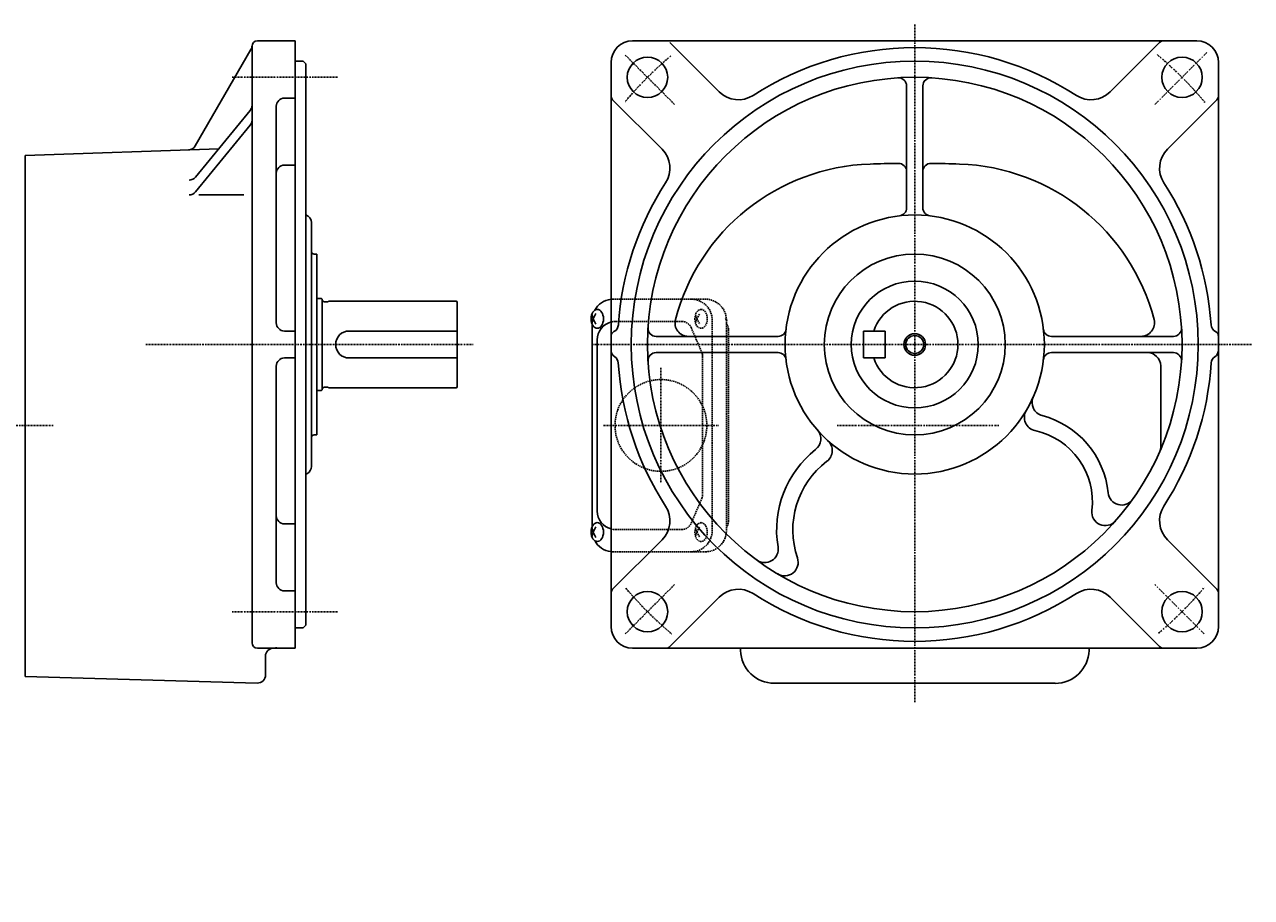
# Model space of a CAD drawing. Extents: x -662 to 344, y -253 to 392.
# Drawn here: x -110 to 344, y -253 to 70 of the extents above; entities that cross this region are included whole.
import ezdxf

# ---------------------------------------------------------------- set-up
doc = ezdxf.new("R2010")
doc.units = 0
doc.header["$MEASUREMENT"] = 0
doc.linetypes.add('CENTER', pattern=[1, 0.5, -0.25, 0, -0.25])
doc.linetypes.add('DASHED', pattern=[0.75, 0.5, -0.25])
doc.layers.get('0').update_dxf_attribs({"color": 53})
doc.styles.add('ZU_SHPTB00001', font='monotxt', dxfattribs={"bigfont": 'bigfont'})

msp = doc.modelspace()

# ---------------------------------------------------------------- linework, layer by layer
at = {"linetype": 'CENTER', "lineweight": -3}
for p, q in [((219.412597, 70.036529), (219.412597, -48.517719)), ((327.604359, 59.674044), (308.351235, 40.42092)), ((112.207827, 58.687051), (130.552785, 40.342093)), ((5.577958, 50.477231), (-33.418034, 50.477231)), ((-65.359536, -48.517719), (55.8604, -48.517719)), ((99.778378, -48.517719), (219.412597, -48.517719)), ((219.412597, -48.517719), (219.412597, -181.092141)), ((344.130329, -48.517719), (219.412597, -48.517719)), ((125.412597, -57.217262), (125.412597, -99.818176)), ((-99.649739, -78.517719), (-386.42886, -78.517719)), ((104.11214, -78.517719), (146.713054, -78.517719)), ((250.596847, -78.517719), (190.584575, -78.517719)), ((112.207827, -155.722488), (130.552785, -137.37753)), ((326.617366, -155.722488), (308.272408, -137.37753)), ((5.577958, -147.512668), (-33.418034, -147.512668))]:
    msp.add_line(p, q, dxfattribs=at)
at = {"linetype": 'Continuous', "lineweight": -3}
for p, q in [((-24.058552, 63.982281), (-10.058552, 63.982281)), ((-10.058552, -48.517719), (-10.058552, 63.982281)), ((114.912597, 63.982281), (323.912597, 63.982281)), ((-47.067875, 25.093066), (-26.450109, 60.804084)), ((-26.058552, -159.017719), (-26.058552, 61.982281)), ((128.711586, 63.396495), (147.028235, 45.079846)), ((310.113607, 63.396495), (291.796958, 45.079846)), ((-10.058552, 56.482281), (-7.058552, 56.482281)), ((-7.058552, 56.482281), (-6.058552, 55.482281)), ((-6.058552, -48.517719), (-6.058552, 55.482281)), ((106.912597, 55.982281), (106.912597, -153.017719)), ((331.912597, 55.982281), (331.912597, -43.517719)), ((216.412597, 47.294598), (216.412597, 2.12811)), ((222.412597, 47.294598), (222.412597, 2.12811)), ((-10.058552, 42.769078), (-14.058552, 42.769078)), ((107.498383, 42.183292), (125.815032, 23.866643)), ((331.32681, 42.183292), (313.010162, 23.866643)), ((-46.999194, 13.505081), (-26.73932, 38.197116)), ((-17.058552, -40.517719), (-17.058552, 39.769078)), ((-46.999194, 8.0198), (-26.73932, 32.711835)), ((-110.058552, 21.482281), (-38.4007, 23.984629)), ((-110.058552, -171.517719), (-110.058552, 21.482281)), ((-10.058552, 17.930855), (-14.058552, 17.930855)), ((-29.039567, 6.922735), (-45.789006, 6.922735)), ((-4.058552, -48.517719), (-4.058552, -3.364612)), ((-3.058552, -15.017719), (-2.058552, -15.017719)), ((-2.058552, -82.017719), (-2.058552, -15.017719)), ((-2.058552, -31.517719), (-0.258552, -31.517719)), ((-0.058552, -31.717719), (-0.258552, -31.517719)), ((-0.058552, -31.717719), (-0.058552, -48.517719)), ((1.941448, -32.667719), (0.741448, -32.667719)), ((1.941448, -32.667719), (2.501256, -32.517719)), ((49.541448, -32.517719), (2.501256, -32.517719)), ((49.941448, -48.517719), (49.941448, -32.917719)), ((99.779576, -37.427702), (100.289403, -39.017719)), ((99.779576, -40.607735), (100.289403, -39.017719)), ((100.289403, -39.017719), (101.338591, -37.017719)), ((100.289403, -39.017719), (101.338591, -41.017719)), ((-14.058552, -43.517719), (-10.058552, -43.517719)), ((49.941448, -43.517719), (9.941448, -43.517719)), ((99.941448, -41.0189), (99.941448, -116.016537)), ((200.412597, -53.517719), (200.412597, -43.517719)), ((200.412597, -43.517719), (208.412597, -43.517719)), ((208.412597, -53.517719), (208.412597, -43.517719)), ((331.912597, -43.517719), (331.912597, -53.517719)), ((-10.058552, -48.517719), (-10.058552, -161.017719)), ((-6.058552, -48.517719), (-6.058552, -152.517719)), ((-4.058552, -48.517719), (-4.058552, -93.670825)), ((-0.058552, -65.317719), (-0.058552, -48.517719)), ((49.941448, -48.517719), (49.941448, -64.117719)), ((101.79507, -46.767719), (101.79507, -110.267719)), ((123.60028, -45.517719), (168.766768, -45.517719)), ((315.224913, -45.517719), (270.058426, -45.517719)), ((-14.058552, -53.517719), (-10.058552, -53.517719)), ((49.941448, -53.517719), (9.941448, -53.517719)), ((123.60028, -51.517719), (168.766768, -51.517719)), ((200.412597, -53.517719), (208.412597, -53.517719)), ((315.224913, -51.517719), (270.058426, -51.517719)), ((331.912597, -53.517719), (331.912597, -153.017719)), ((-17.058552, -56.517719), (-17.058552, -136.804515)), ((310.551809, -58.751117), (310.551809, -86.147975)), ((-2.058552, -65.517719), (-0.258552, -65.517719)), ((-0.058552, -65.317719), (-0.258552, -65.517719)), ((1.941448, -64.367719), (0.741448, -64.367719)), ((1.941448, -64.367719), (2.501256, -64.517719)), ((49.541448, -64.517719), (2.501256, -64.517719)), ((-3.058552, -82.017719), (-2.058552, -82.017719)), ((-10.058552, -114.966292), (-14.058552, -114.966292)), ((99.779576, -116.427702), (100.289403, -118.017719)), ((99.779576, -119.607735), (100.289403, -118.017719)), ((100.289403, -118.017719), (101.338591, -116.017719)), ((100.289403, -118.017719), (101.338591, -120.017719)), ((107.498383, -139.218729), (125.815032, -120.90208)), ((331.32681, -139.218729), (313.010162, -120.90208)), ((-10.058552, -139.804515), (-14.058552, -139.804515)), ((128.711586, -160.431932), (147.028235, -142.115284)), ((310.113607, -160.431932), (291.796958, -142.115284)), ((-7.058552, -153.517719), (-10.058552, -153.517719)), ((-6.058552, -152.517719), (-7.058552, -153.517719)), ((-10.058552, -161.017719), (-24.058552, -161.017719)), ((-17.104591, -160.695149), (-17.104591, -161.017719)), ((114.912597, -161.017719), (323.912597, -161.017719)), ((-21.058552, -164.017719), (-21.058552, -170.96194)), ((-110.058552, -171.517719), (-24.143823, -173.960728)), ((167.412597, -174.017719), (219.412597, -174.017719)), ((271.412597, -174.017719), (219.412597, -174.017719))]:
    msp.add_line(p, q, dxfattribs=at)
at = {"linetype": 'DASHED', "lineweight": -3}
for p, q in [((107.741448, -31.717719), (141.857073, -31.717719)), ((133.105706, -39.967719), (108.59507, -39.967719)), ((138.237838, -37.427702), (138.747665, -39.017719)), ((138.237838, -40.607735), (138.747665, -39.017719)), ((138.747665, -39.017719), (139.796853, -37.017719)), ((138.747665, -39.017719), (139.796853, -41.017719)), ((144.400488, -117.517719), (144.400488, -39.517719)), ((149.353168, -38.860206), (149.778, -39.861048)), ((149.657073, -39.517719), (149.657073, -117.517719)), ((136.597697, -42.269053), (140.543795, -51.463723)), ((150.412597, -43.017719), (150.412597, -114.017719)), ((140.851805, -52.962389), (140.851805, -104.073049)), ((136.597697, -114.766385), (140.543795, -105.571715)), ((133.105706, -117.067719), (108.59507, -117.067719)), ((138.237838, -116.427702), (138.747665, -118.017719)), ((138.237838, -119.607735), (138.747665, -118.017719)), ((138.747665, -118.017719), (139.796853, -116.017719)), ((138.747665, -118.017719), (139.796853, -120.017719)), ((107.741448, -125.317719), (141.857073, -125.317719))]:
    msp.add_line(p, q, dxfattribs=at)
at = {"linetype": 'Continuous', "lineweight": -3}
for centre, radius in [((120.417647, 50.477231), 7.5), ((219.412597, -48.517719), 105), ((318.407546, 50.477231), 7.5), ((219.412597, -48.517719), 99), ((219.412597, -48.517719), 48), ((219.412597, -48.517719), 33.5), ((219.412597, -48.517719), 23.5), ((219.412597, -48.517719), 4), ((219.412597, -48.517719), 3.3235), ((120.417647, -147.512668), 7.5), ((318.407546, -147.512668), 7.5)]:
    msp.add_circle(centre, radius, dxfattribs=at)
at = {"linetype": 'DASHED', "lineweight": -3}
msp.add_circle((125.412597, -78.517719), 17, dxfattribs=at)
at = {"linetype": 'Continuous', "lineweight": -3}
for centre, radius, start, end in [((-24.058552, 61.982281), 2, 90, 180), ((114.912597, 55.982281), 8, 90, 180), ((311.52782, 61.982281), 2, 90, 135), ((323.912597, 55.982281), 8, 0, 90), ((-29.048185, 62.304084), 3, 330, 356.309861), ((219.412597, -48.517719), 110, 90, 122.975301), ((219.412597, -48.517719), 110, 57.024699, 90), ((213.412597, 47.294598), 3, 0, 93.583322), ((225.412597, 47.294598), 3, 86.416678, 180), ((-14.058552, 39.769078), 3, 90, 180), ((108.912597, 43.597505), 2, 180, 225), ((154.099303, 52.150914), 10, 225, 302.975301), ((284.72589, 52.150914), 10, 237.024699, 315), ((329.912597, 43.597505), 2, 315, 0), ((-29.058552, 40.100051), 3, 320.631038, 0), ((-29.058552, 34.61477), 3, 320.631038, 0), ((-49.665951, 26.593066), 3, 272, 330), ((118.743964, 16.795575), 10, 327.024699, 45), ((320.08123, 16.795575), 10, 135, 212.975301), ((205.412597, -58.751117), 77.139212, 91.910213, 165.359523), ((219.412597, -478.517719), 497.139212, 90.695721, 91.910213), ((213.412597, 15.585065), 3, 0, 90.695721), ((225.412597, 15.585065), 3, 89.304279, 180), ((219.412597, -478.517719), 497.139212, 88.089787, 89.304279), ((233.412597, -58.751117), 77.139212, 14.640477, 88.089787), ((-14.058552, 14.930855), 3, 90, 180), ((-49.318426, 15.408017), 3, 270, 320.631038), ((219.412597, -48.517719), 110, 147.024699, 176.212932), ((219.412597, -48.517719), 110, 3.787068, 32.975301), ((-49.318426, 9.922735), 3, 270, 320.631038), ((213.412597, 2.12811), 3, 276.756327, 0), ((225.412597, 2.12811), 3, 180, 263.243673), ((-7.058552, -3.364612), 3, 0, 70.528779), ((-3.058552, -14.017719), 1, 180, 270), ((107.741448, -39.517719), 7.8, 96.099941, 151.87484), ((0.741448, -31.867719), 0.8, 183.703197, 270), ((49.541448, -32.917719), 0.4, 0, 90), ((219.412597, -48.517719), 16, 198.209957, 161.790043), ((-14.058552, -40.517719), 3, 180, 270), ((108.59507, -46.767719), 6.8, 104.325043, 180), ((135.615683, -40.517719), 5, 165.359523, 270), ((303.20951, -40.517719), 5, 270, 14.640477), ((9.941448, -48.517719), 5, 90, 270), ((108.912597, -45.517719), 2, 116.785438, 180), ((106.659343, -41.054217), 3, 296.785438, 356.212932), ((123.60028, -42.517719), 3, 176.416678, 270), ((168.766768, -42.517719), 3, 270, 353.243673), ((270.058426, -42.517719), 3, 186.756327, 270), ((315.224913, -42.517719), 3, 270, 3.583322), ((332.16585, -41.054217), 3, 183.787068, 243.214562), ((329.912597, -45.517719), 2, 0, 63.214562), ((-14.058552, -56.517719), 3, 90, 180), ((109.912597, -50.517719), 3, 180, 236.843786), ((106.631055, -55.540814), 3, 3.563303, 56.843786), ((123.60028, -54.517719), 3, 90, 183.583322), ((137.051805, -52.962389), 3.8, 0, 23.227672), ((168.766768, -54.517719), 3, 6.756327, 90), ((270.058426, -54.517719), 3, 90, 173.243673), ((305.517228, -56.517719), 5, 1.774136, 90), ((315.224913, -54.517719), 3, 356.416678, 90), ((332.194138, -55.540814), 3, 123.156214, 176.436697), ((328.912597, -50.517719), 3, 303.156214, 0), ((219.412597, -48.517719), 110, 183.563303, 212.975301), ((233.412597, -58.751117), 77.139212, 0, 1.774136), ((219.412597, -48.517719), 110, 327.024699, 356.436697), ((0.741448, -65.167719), 0.8, 90, 176.296803), ((49.541448, -64.117719), 0.4, 270, 0), ((267.851044, -70.028571), 5, 156.054647, 255.297859), ((265.019463, -75.517973), 5, 149.373547, 257.708023), ((258.206869, -106.784385), 33, 5.724046, 75.297859), ((179.612881, -83.517471), 5, 308.284839, 41.328302), ((258.206869, -106.784385), 27, 353.114296, 77.708023), ((-3.058552, -83.017719), 1, 90, 180), ((183.855421, -87.820228), 5, 307.256131, 47.864198), ((305.551809, -86.147975), 5, 336.401698, 0), ((206.25445, -117.269905), 38, 128.284839, 189.4497), ((-7.058569, -93.670825), 3, 300.000187, 0), ((206.25445, -117.269905), 32, 127.256131, 198.872129), ((-4.058552, -98.866968), 3, 120.000187, 131.810315), ((296.017393, -102.994366), 5, 185.724046, 324.581889), ((118.743964, -113.831012), 10, 315, 32.975301), ((320.08123, -113.831012), 10, 147.024699, 225), ((-14.058552, -111.966292), 3, 180, 270), ((108.59507, -110.267719), 6.8, 180, 255.674957), ((289.976062, -110.620837), 5, 173.114296, 318.648897), ((107.741448, -117.517719), 7.8, 208.12516, 263.900059), ((107.741448, -117.517719), 7.8, 263.900059, 270), ((163.837954, -124.329717), 5, 233.756398, 9.4497), ((171.243465, -129.23782), 5, 239.173668, 18.872129), ((-14.058552, -136.804515), 3, 180, 270), ((108.912597, -140.632942), 2, 135, 180), ((154.099303, -149.186352), 10, 57.024699, 135), ((219.412597, -48.517719), 110, 237.024699, 270), ((219.412597, -48.517719), 110, 270, 302.975301), ((284.72589, -149.186352), 10, 45, 122.975301), ((329.912597, -140.632942), 2, 0, 45), ((114.912597, -153.017719), 8, 180, 270), ((323.912597, -153.017719), 8, 270, 0), ((-24.058552, -159.017719), 2, 180, 270), ((-18.058552, -164.017719), 3, 90, 180), ((127.297373, -159.017719), 2, 270, 315), ((149.4213, -162.077388), 5.46926, 1.78177, 11.246071), ((167.412597, -161.517719), 12.53074, 181.78177, 270), ((271.412597, -161.517719), 12.566441, 270, 358.21823), ((289.403894, -162.077388), 5.433559, 168.753929, 178.21823), ((311.52782, -159.017719), 2, 225, 270), ((-24.058552, -170.96194), 3, 268.371218, 0)]:
    msp.add_arc(centre, radius, start, end, dxfattribs=at)
at = {"linetype": 'CENTER', "lineweight": -3}
for start, end in [(130.186513, 140.01721), (39.849346, 50.119798), (220.186513, 230.01721), (310.186513, 320.01721)]:
    msp.add_arc((219.412597, -48.517719), 140, start, end, dxfattribs=at)
at = {"linetype": 'DASHED', "lineweight": -3}
for centre, radius, start, end in [((107.741448, -39.517719), 7.8, 90, 96.099941), ((136.600488, -39.517719), 7.8, 0, 90), ((141.857073, -39.517719), 7.8, 0, 90), ((108.59507, -46.767719), 6.8, 90, 104.325043), ((133.105706, -43.767719), 3.8, 23.227672, 90), ((146.612597, -43.017719), 3.8, 0, 36.757251), ((137.051805, -104.073049), 3.8, 336.772328, 0), ((108.59507, -110.267719), 6.8, 255.674957, 270), ((133.105706, -113.267719), 3.8, 270, 336.772328), ((136.600488, -117.517719), 7.8, 270, 0), ((141.857073, -117.517719), 7.8, 270, 0), ((146.612597, -114.017719), 3.8, 321.247352, 0)]:
    msp.add_arc(centre, radius, start, end, dxfattribs=at)
at = {"linetype": 'Continuous', "lineweight": -3}
for centre in [(101.826857, -39.017719), (101.826857, -118.017719)]:
    msp.add_ellipse(centre, major_axis=(0, 3.5), ratio=0.656603, dxfattribs=at)
at = {"linetype": 'DASHED', "lineweight": -3}
for centre in [(140.285119, -39.017719), (140.285119, -118.017719)]:
    msp.add_ellipse(centre, major_axis=(0, 3.5), ratio=0.656603, dxfattribs=at)

# ---------------------------------------------------------------- texts
at = {"linetype": 'Continuous', "lineweight": -3, "insert": (-18.375488, -253.40625), "char_height": 2.8, "attachment_point": 7, "style": 'ZU_SHPTB00001'}
msp.add_mtext('\\W0.83;\u3000', dxfattribs=at)

doc.saveas('drawing.dxf')
